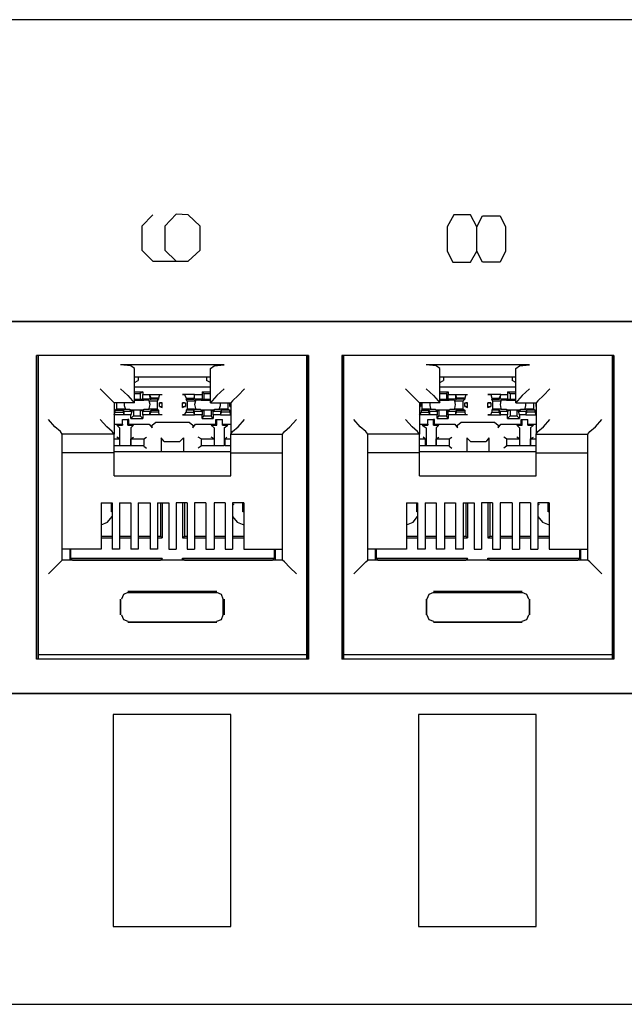
# Model space of a CAD drawing. Extents: x -2.3 to 7.7, y 1.4 to 7.6.
# Drawn here: x 0.6 to 1.9, y 1.4 to 3.5 of the extents above; entities that cross this region are included whole.
import ezdxf

# ---------------------------------------------------------------- set-up
doc = ezdxf.new("R2010")
doc.units = 0
doc.header["$MEASUREMENT"] = 0
doc.layers.add('7', color=7, linetype='CONTINUOUS')

msp = doc.modelspace()

# ---------------------------------------------------------------- linework, layer by layer
at = {"layer": '7'}
for p, q in [((7.747, 3.5049), (-2.253, 3.5049)), ((0.8533, 3.0896), (0.8297, 3.0659)), ((0.9026, 3.0915), (0.8789, 3.0659)), ((0.9281, 3.0896), (0.9026, 3.0915)), ((0.9537, 3.0659), (0.9281, 3.0896)), ((1.4931, 3.0896), (1.4793, 3.064)), ((1.5285, 3.0896), (1.4931, 3.0896)), ((1.5423, 3.064), (1.5285, 3.0896)), ((1.5423, 3.064), (1.5541, 3.0876)), ((1.5541, 3.0876), (1.5915, 3.0876)), ((1.5915, 3.0876), (1.6033, 3.064)), ((0.8297, 3.0659), (0.8297, 3.0148)), ((0.8789, 3.0659), (0.8789, 3.0148)), ((0.9537, 3.0148), (0.9537, 3.0659)), ((1.4793, 3.064), (1.4793, 3.0128)), ((1.5423, 3.0128), (1.5423, 3.064)), ((1.6033, 3.064), (1.6033, 3.0128)), ((0.8297, 3.0148), (0.8533, 2.9911)), ((0.8789, 3.0148), (0.9026, 2.9911)), ((0.9281, 2.9911), (0.9537, 3.0148)), ((1.4793, 3.0128), (1.4911, 2.9892)), ((1.5285, 2.9892), (1.5423, 3.0128)), ((1.5541, 2.9892), (1.5423, 3.0128)), ((1.6033, 3.0128), (1.5915, 2.9892)), ((0.8533, 2.9911), (0.9281, 2.9911)), ((1.4911, 2.9892), (1.5285, 2.9892)), ((1.5915, 2.9892), (1.5541, 2.9892)), ((2.5561, 2.8632), (-1.4183, 2.8632)), ((-1.4163, 2.8632), (2.5561, 2.8632)), ((0.6053, 2.7904), (0.6053, 2.1447)), ((1.1841, 2.7904), (0.6053, 2.7904)), ((0.6053, 2.1447), (0.6053, 2.7904)), ((0.6093, 2.7904), (0.6093, 2.1545)), ((1.1801, 2.7904), (0.6093, 2.7904)), ((1.1801, 2.7904), (1.1801, 2.1545)), ((1.1821, 2.1447), (1.1821, 2.7904)), ((1.1841, 2.7904), (1.1841, 2.1447)), ((1.8337, 2.7904), (1.2549, 2.7904)), ((1.2549, 2.7904), (1.2549, 2.1447)), ((1.2569, 2.1447), (1.2569, 2.7904)), ((1.2589, 2.7904), (1.2589, 2.1545)), ((1.8297, 2.7904), (1.2589, 2.7904)), ((1.8297, 2.7904), (1.8297, 2.1545)), ((1.8337, 2.7904), (1.8337, 2.1447)), ((1.8337, 2.1447), (1.8337, 2.7904)), ((1.0049, 2.7707), (0.7844, 2.7707)), ((0.8061, 2.7687), (0.7844, 2.7707)), ((0.814, 2.7628), (0.8061, 2.7687)), ((0.9754, 2.7628), (0.9833, 2.7687)), ((0.9833, 2.7687), (1.0049, 2.7707)), ((1.6545, 2.7707), (1.4341, 2.7707)), ((1.4557, 2.7687), (1.4341, 2.7707)), ((1.4636, 2.7628), (1.4557, 2.7687)), ((1.625, 2.7628), (1.6329, 2.7687)), ((1.6329, 2.7687), (1.6545, 2.7707)), ((0.814, 2.69), (0.814, 2.7628)), ((0.814, 2.7451), (0.9754, 2.7451)), ((0.8219, 2.7451), (0.8219, 2.7372)), ((0.8219, 2.7451), (0.9675, 2.7451)), ((0.9675, 2.7451), (0.9675, 2.7372)), ((0.9754, 2.69), (0.9754, 2.7628)), ((1.4636, 2.69), (1.4636, 2.7628)), ((1.4636, 2.7451), (1.625, 2.7451)), ((1.4715, 2.7451), (1.4715, 2.7372)), ((1.4715, 2.7451), (1.6171, 2.7451)), ((1.6171, 2.7451), (1.6171, 2.7372)), ((1.625, 2.69), (1.625, 2.7628)), ((0.814, 2.7333), (0.8219, 2.7372)), ((0.9754, 2.7234), (0.814, 2.7234)), ((0.9754, 2.7333), (0.9675, 2.7372)), ((1.4636, 2.7333), (1.4715, 2.7372)), ((1.625, 2.7234), (1.4636, 2.7234)), ((1.625, 2.7333), (1.6171, 2.7372)), ((0.7411, 2.7195), (0.7549, 2.7057)), ((0.7549, 2.7057), (0.7667, 2.6939)), ((0.7844, 2.7195), (0.8002, 2.7057)), ((0.8002, 2.7057), (0.81, 2.6939)), ((0.814, 2.7136), (0.8317, 2.7136)), ((0.814, 2.7096), (0.8258, 2.7096)), ((0.8317, 2.7136), (0.8258, 2.7096)), ((0.8258, 2.7096), (0.8258, 2.6978)), ((0.8317, 2.7136), (0.8317, 2.7077)), ((0.8317, 2.6978), (0.8317, 2.7077)), ((0.8317, 2.7077), (0.8455, 2.7077)), ((0.8455, 2.7077), (0.8494, 2.6998)), ((0.8455, 2.7077), (0.8474, 2.6978)), ((0.8455, 2.7077), (0.873, 2.7077)), ((0.8671, 2.7077), (0.8652, 2.6998)), ((0.8671, 2.7077), (0.873, 2.7077)), ((0.9419, 2.7077), (0.9163, 2.7077)), ((0.9163, 2.7077), (0.9203, 2.7077)), ((0.9203, 2.7077), (0.9242, 2.6998)), ((0.9419, 2.7077), (0.94, 2.6998)), ((0.9419, 2.7077), (0.9577, 2.7077)), ((0.9419, 2.6978), (0.9419, 2.7077)), ((0.9577, 2.7136), (0.9577, 2.7077)), ((0.9577, 2.7136), (0.9754, 2.7136)), ((0.9577, 2.7136), (0.9616, 2.7096)), ((0.9577, 2.7077), (0.9577, 2.6978)), ((0.9616, 2.7096), (0.9616, 2.6978)), ((0.9616, 2.7096), (0.9754, 2.7096)), ((0.9892, 2.7057), (0.9793, 2.6939)), ((1.0049, 2.7195), (0.9892, 2.7057)), ((1.0344, 2.7057), (1.0226, 2.6939)), ((1.0482, 2.7195), (1.0344, 2.7057)), ((1.3907, 2.7195), (1.4045, 2.7057)), ((1.4045, 2.7057), (1.4163, 2.6939)), ((1.4341, 2.7195), (1.4498, 2.7057)), ((1.4498, 2.7057), (1.4596, 2.6939)), ((1.4636, 2.7136), (1.4813, 2.7136)), ((1.4636, 2.7096), (1.4774, 2.7096)), ((1.4813, 2.7136), (1.4774, 2.7096)), ((1.4774, 2.7096), (1.4774, 2.6978)), ((1.4813, 2.7136), (1.4813, 2.7077)), ((1.4813, 2.6978), (1.4813, 2.7077)), ((1.4813, 2.7077), (1.497, 2.7077)), ((1.497, 2.7077), (1.499, 2.6998)), ((1.497, 2.7077), (1.497, 2.6978)), ((1.497, 2.7077), (1.5226, 2.7077)), ((1.5187, 2.7077), (1.5167, 2.6998)), ((1.5187, 2.7077), (1.5226, 2.7077)), ((1.5935, 2.7077), (1.5659, 2.7077)), ((1.5659, 2.7077), (1.5719, 2.7077)), ((1.5719, 2.7077), (1.5738, 2.6998)), ((1.5935, 2.7077), (1.5896, 2.6998)), ((1.5915, 2.6978), (1.5935, 2.7077)), ((1.5935, 2.7077), (1.6073, 2.7077)), ((1.6073, 2.7136), (1.6073, 2.7077)), ((1.6073, 2.7136), (1.625, 2.7136)), ((1.6073, 2.7136), (1.6132, 2.7096)), ((1.6073, 2.7077), (1.6073, 2.6978)), ((1.6132, 2.7096), (1.6132, 2.6978)), ((1.6132, 2.7096), (1.625, 2.7096)), ((1.6388, 2.7057), (1.6289, 2.6939)), ((1.6545, 2.7195), (1.6388, 2.7057)), ((1.6841, 2.7057), (1.6722, 2.6939)), ((1.6978, 2.7195), (1.6841, 2.7057)), ((0.7667, 2.6939), (0.7707, 2.69)), ((0.814, 2.69), (0.7707, 2.69)), ((0.7707, 2.69), (0.7707, 2.623)), ((0.7707, 2.69), (0.7707, 2.6821)), ((0.7766, 2.6762), (0.7766, 2.69)), ((0.7923, 2.69), (0.7923, 2.6841)), ((0.7923, 2.6841), (0.7943, 2.6781)), ((0.81, 2.6939), (0.814, 2.69)), ((0.814, 2.6978), (0.8258, 2.6978)), ((0.814, 2.6959), (0.8278, 2.6959)), ((0.8258, 2.6978), (0.8317, 2.6978)), ((0.8278, 2.6959), (0.8337, 2.6959)), ((0.8474, 2.6978), (0.8317, 2.6978)), ((0.8435, 2.6959), (0.8337, 2.6959)), ((0.8455, 2.6939), (0.8435, 2.6959)), ((0.8474, 2.686), (0.8455, 2.6939)), ((0.8455, 2.6939), (0.8632, 2.6939)), ((0.8455, 2.6781), (0.8474, 2.686)), ((0.8474, 2.6978), (0.8494, 2.6978)), ((0.8652, 2.6998), (0.8494, 2.6998)), ((0.8494, 2.6998), (0.8494, 2.6978)), ((0.8652, 2.6978), (0.8494, 2.6978)), ((0.8632, 2.6939), (0.8652, 2.6978)), ((0.8632, 2.6762), (0.8632, 2.6939)), ((0.8652, 2.6998), (0.8652, 2.6978)), ((0.8671, 2.6821), (0.8671, 2.69)), ((0.873, 2.69), (0.8671, 2.69)), ((0.8671, 2.69), (0.873, 2.69)), ((0.8671, 2.6821), (0.873, 2.6801)), ((0.8671, 2.6821), (0.873, 2.6821)), ((0.873, 2.6801), (0.873, 2.69)), ((0.873, 2.6821), (0.873, 2.69)), ((0.873, 2.6801), (0.873, 2.6821)), ((0.9163, 2.6801), (0.9163, 2.69)), ((0.9203, 2.69), (0.9163, 2.69)), ((0.9163, 2.6821), (0.9163, 2.69)), ((0.9163, 2.69), (0.9222, 2.69)), ((0.9163, 2.6801), (0.9203, 2.6821)), ((0.9163, 2.6821), (0.9222, 2.6821)), ((0.9163, 2.6801), (0.9163, 2.6821)), ((0.9203, 2.69), (0.9222, 2.69)), ((0.9222, 2.6821), (0.9203, 2.6821)), ((0.9222, 2.69), (0.9222, 2.6821)), ((0.9242, 2.6998), (0.94, 2.6998)), ((0.9242, 2.6998), (0.9242, 2.6978)), ((0.9242, 2.6978), (0.94, 2.6978)), ((0.9262, 2.6939), (0.9242, 2.6978)), ((0.9262, 2.6939), (0.9419, 2.6939)), ((0.9262, 2.6939), (0.9262, 2.6762)), ((0.94, 2.6998), (0.94, 2.6978)), ((0.9419, 2.6978), (0.94, 2.6978)), ((0.9577, 2.6978), (0.9419, 2.6978)), ((0.9439, 2.6959), (0.9419, 2.6939)), ((0.9439, 2.6939), (0.9419, 2.686)), ((0.9419, 2.686), (0.9439, 2.6781)), ((0.9459, 2.6959), (0.9439, 2.6959)), ((0.9537, 2.6959), (0.9459, 2.6959)), ((0.9557, 2.6959), (0.9537, 2.6959)), ((0.9557, 2.6959), (0.9616, 2.6959)), ((0.9577, 2.6978), (0.9616, 2.6978)), ((0.9616, 2.6978), (0.9754, 2.6978)), ((0.9616, 2.6959), (0.9754, 2.6959)), ((0.9793, 2.6939), (0.9754, 2.69)), ((0.9754, 2.69), (1.0187, 2.69)), ((0.9951, 2.6781), (0.997, 2.6841)), ((0.997, 2.6841), (0.997, 2.69)), ((1.0128, 2.69), (1.0128, 2.6762)), ((1.0167, 2.69), (1.0187, 2.69)), ((1.0167, 2.6821), (1.0167, 2.69)), ((1.0167, 2.69), (1.0187, 2.69)), ((1.0167, 2.6821), (1.0187, 2.6821)), ((1.0187, 2.6821), (1.0167, 2.6821)), ((1.0226, 2.6939), (1.0187, 2.69)), ((1.0187, 2.69), (1.0187, 2.623)), ((1.4163, 2.6939), (1.4203, 2.69)), ((1.4636, 2.69), (1.4203, 2.69)), ((1.4203, 2.69), (1.4203, 2.623)), ((1.4203, 2.69), (1.4222, 2.69)), ((1.4203, 2.69), (1.4222, 2.69)), ((1.4203, 2.6821), (1.4222, 2.6821)), ((1.4222, 2.6821), (1.4203, 2.6821)), ((1.4222, 2.69), (1.4222, 2.6821)), ((1.4262, 2.6762), (1.4262, 2.69)), ((1.4419, 2.69), (1.4419, 2.6841)), ((1.4419, 2.6841), (1.4439, 2.6781)), ((1.4596, 2.6939), (1.4636, 2.69)), ((1.4636, 2.6978), (1.4774, 2.6978)), ((1.4636, 2.6959), (1.4774, 2.6959)), ((1.4774, 2.6978), (1.4813, 2.6978)), ((1.4774, 2.6959), (1.4833, 2.6959)), ((1.497, 2.6978), (1.4813, 2.6978)), ((1.4852, 2.6959), (1.4833, 2.6959)), ((1.4931, 2.6959), (1.4852, 2.6959)), ((1.497, 2.6939), (1.4931, 2.6959)), ((1.497, 2.686), (1.4951, 2.6939)), ((1.4951, 2.6781), (1.497, 2.686)), ((1.497, 2.6978), (1.499, 2.6978)), ((1.497, 2.6939), (1.5128, 2.6939)), ((1.5167, 2.6998), (1.499, 2.6998)), ((1.499, 2.6998), (1.499, 2.6978)), ((1.5167, 2.6978), (1.499, 2.6978)), ((1.5128, 2.6939), (1.5167, 2.6978)), ((1.5128, 2.6762), (1.5128, 2.6939)), ((1.5167, 2.6998), (1.5167, 2.6978)), ((1.5167, 2.69), (1.5226, 2.69)), ((1.5167, 2.6821), (1.5167, 2.69)), ((1.5167, 2.69), (1.5187, 2.69)), ((1.5167, 2.6821), (1.5226, 2.6821)), ((1.5187, 2.6821), (1.5167, 2.6821)), ((1.5226, 2.69), (1.5187, 2.69)), ((1.5187, 2.6821), (1.5226, 2.6801)), ((1.5226, 2.6801), (1.5226, 2.69)), ((1.5226, 2.6821), (1.5226, 2.69)), ((1.5226, 2.6801), (1.5226, 2.6821)), ((1.5659, 2.6801), (1.5659, 2.69)), ((1.5719, 2.69), (1.5659, 2.69)), ((1.5659, 2.6821), (1.5659, 2.69)), ((1.5659, 2.69), (1.5719, 2.69)), ((1.5659, 2.6801), (1.5719, 2.6821)), ((1.5659, 2.6821), (1.5719, 2.6821)), ((1.5659, 2.6801), (1.5659, 2.6821)), ((1.5719, 2.69), (1.5719, 2.6821)), ((1.5738, 2.6998), (1.5896, 2.6998)), ((1.5738, 2.6998), (1.5738, 2.6978)), ((1.5738, 2.6978), (1.5896, 2.6978)), ((1.5758, 2.6939), (1.5738, 2.6978)), ((1.5758, 2.6939), (1.5935, 2.6939)), ((1.5758, 2.6939), (1.5758, 2.6762)), ((1.5896, 2.6998), (1.5896, 2.6978)), ((1.5915, 2.6978), (1.5896, 2.6978)), ((1.6073, 2.6978), (1.5915, 2.6978)), ((1.5935, 2.6939), (1.5915, 2.686)), ((1.5915, 2.686), (1.5935, 2.6781)), ((1.5955, 2.6959), (1.5935, 2.6939)), ((1.6053, 2.6959), (1.5955, 2.6959)), ((1.6053, 2.6959), (1.6112, 2.6959)), ((1.6073, 2.6978), (1.6132, 2.6978)), ((1.6112, 2.6959), (1.625, 2.6959)), ((1.6132, 2.6978), (1.625, 2.6978)), ((1.6289, 2.6939), (1.625, 2.69)), ((1.625, 2.69), (1.6683, 2.69)), ((1.6447, 2.6781), (1.6467, 2.6841)), ((1.6467, 2.6841), (1.6467, 2.69)), ((1.6624, 2.69), (1.6624, 2.6762)), ((1.6722, 2.6939), (1.6683, 2.69)), ((1.6683, 2.6821), (1.6683, 2.69)), ((1.6683, 2.69), (1.6683, 2.623)), ((0.7707, 2.6644), (0.7726, 2.6703)), ((0.7923, 2.6644), (0.7707, 2.6644)), ((0.7766, 2.6762), (0.7726, 2.6742)), ((0.7726, 2.6703), (0.7726, 2.6742)), ((0.7726, 2.6742), (0.7904, 2.6742)), ((0.7726, 2.6703), (0.7904, 2.6703)), ((0.7923, 2.6762), (0.7766, 2.6762)), ((0.7923, 2.6722), (0.7904, 2.6742)), ((0.7904, 2.6703), (0.7904, 2.6742)), ((0.7923, 2.6644), (0.7904, 2.6703)), ((0.7923, 2.6762), (0.7943, 2.6762)), ((0.7923, 2.6722), (0.8081, 2.6722)), ((0.7923, 2.6644), (0.7923, 2.6722)), ((0.8061, 2.6644), (0.7923, 2.6644)), ((0.7943, 2.6762), (0.7963, 2.6762)), ((0.7963, 2.6762), (0.8041, 2.6762)), ((0.8041, 2.6762), (0.8041, 2.6742)), ((0.812, 2.6742), (0.8041, 2.6742)), ((0.8081, 2.6722), (0.8061, 2.6644)), ((0.8061, 2.6565), (0.8061, 2.6644)), ((0.8061, 2.6565), (0.812, 2.6624)), ((0.812, 2.6742), (0.8081, 2.6722)), ((0.8258, 2.6742), (0.812, 2.6742)), ((0.812, 2.6742), (0.812, 2.6624)), ((0.8258, 2.6742), (0.812, 2.6742)), ((0.812, 2.6624), (0.8258, 2.6624)), ((0.8317, 2.6722), (0.8258, 2.6742)), ((0.8258, 2.6742), (0.8258, 2.6624)), ((0.8337, 2.6742), (0.8258, 2.6742)), ((0.8317, 2.6565), (0.8258, 2.6624)), ((0.8317, 2.6644), (0.8317, 2.6722)), ((0.8317, 2.6722), (0.8474, 2.6722)), ((0.8455, 2.6644), (0.8317, 2.6644)), ((0.8317, 2.6644), (0.8317, 2.6565)), ((0.8337, 2.6742), (0.8337, 2.6762)), ((0.8337, 2.6762), (0.8435, 2.6762)), ((0.8435, 2.6762), (0.8455, 2.6762)), ((0.8632, 2.6762), (0.8455, 2.6762)), ((0.8474, 2.6722), (0.8455, 2.6644)), ((0.8455, 2.6644), (0.8494, 2.6703)), ((0.873, 2.6644), (0.8455, 2.6644)), ((0.8474, 2.6722), (0.8494, 2.6742)), ((0.8494, 2.6703), (0.8494, 2.6742)), ((0.8494, 2.6742), (0.8652, 2.6742)), ((0.8652, 2.6703), (0.8494, 2.6703)), ((0.8632, 2.6762), (0.8652, 2.6742)), ((0.8652, 2.6742), (0.8652, 2.6703)), ((0.8671, 2.6644), (0.8652, 2.6703)), ((0.873, 2.6644), (0.8671, 2.6644)), ((0.9203, 2.6644), (0.9163, 2.6644)), ((0.9163, 2.6644), (0.9419, 2.6644)), ((0.9203, 2.6644), (0.9242, 2.6703)), ((0.9262, 2.6762), (0.9242, 2.6742)), ((0.94, 2.6742), (0.9242, 2.6742)), ((0.9242, 2.6742), (0.9242, 2.6703)), ((0.9242, 2.6703), (0.94, 2.6703)), ((0.9419, 2.6762), (0.9262, 2.6762)), ((0.9419, 2.6722), (0.94, 2.6742)), ((0.94, 2.6703), (0.94, 2.6742)), ((0.9419, 2.6644), (0.94, 2.6703)), ((0.9419, 2.6762), (0.9459, 2.6762)), ((0.9419, 2.6722), (0.9577, 2.6722)), ((0.9419, 2.6644), (0.9419, 2.6722)), ((0.9577, 2.6644), (0.9419, 2.6644)), ((0.9459, 2.6762), (0.9537, 2.6762)), ((0.9537, 2.6762), (0.9557, 2.6742)), ((0.9616, 2.6742), (0.9557, 2.6742)), ((0.9616, 2.6742), (0.9577, 2.6722)), ((0.9577, 2.6722), (0.9577, 2.6644)), ((0.9577, 2.6565), (0.9577, 2.6644)), ((0.9577, 2.6565), (0.9616, 2.6624)), ((0.9774, 2.6742), (0.9616, 2.6742)), ((0.9616, 2.6742), (0.9616, 2.6624)), ((0.9774, 2.6742), (0.9616, 2.6742)), ((0.9616, 2.6624), (0.9774, 2.6624)), ((0.9813, 2.6722), (0.9774, 2.6742)), ((0.9774, 2.6742), (0.9774, 2.6624)), ((0.9833, 2.6742), (0.9774, 2.6742)), ((0.9813, 2.6565), (0.9774, 2.6624)), ((0.9813, 2.6644), (0.9813, 2.6722)), ((0.9813, 2.6722), (0.997, 2.6722)), ((0.997, 2.6644), (0.9813, 2.6644)), ((0.9813, 2.6644), (0.9813, 2.6565)), ((0.9833, 2.6742), (0.9852, 2.6762)), ((0.9852, 2.6762), (0.9931, 2.6762)), ((0.9931, 2.6762), (0.997, 2.6762)), ((1.0128, 2.6762), (0.997, 2.6762)), ((0.997, 2.6722), (0.999, 2.6742)), ((0.997, 2.6722), (0.997, 2.6644)), ((0.997, 2.6644), (0.999, 2.6703)), ((0.997, 2.6644), (1.0187, 2.6644)), ((1.0167, 2.6742), (0.999, 2.6742)), ((0.999, 2.6703), (0.999, 2.6742)), ((1.0167, 2.6703), (0.999, 2.6703)), ((1.0128, 2.6762), (1.0167, 2.6742)), ((1.0167, 2.6703), (1.0167, 2.6742)), ((1.0187, 2.6644), (1.0167, 2.6703)), ((1.4203, 2.6644), (1.4242, 2.6703)), ((1.4419, 2.6644), (1.4203, 2.6644)), ((1.4262, 2.6762), (1.4242, 2.6742)), ((1.4242, 2.6742), (1.44, 2.6742)), ((1.4242, 2.6703), (1.4242, 2.6742)), ((1.4242, 2.6703), (1.44, 2.6703)), ((1.4419, 2.6762), (1.4262, 2.6762)), ((1.4419, 2.6722), (1.44, 2.6742)), ((1.44, 2.6703), (1.44, 2.6742)), ((1.4419, 2.6644), (1.44, 2.6703)), ((1.4419, 2.6762), (1.4439, 2.6762)), ((1.4419, 2.6722), (1.4577, 2.6722)), ((1.4419, 2.6644), (1.4419, 2.6722)), ((1.4577, 2.6644), (1.4419, 2.6644)), ((1.4439, 2.6762), (1.4459, 2.6762)), ((1.4459, 2.6762), (1.4537, 2.6762)), ((1.4537, 2.6762), (1.4557, 2.6742)), ((1.4616, 2.6742), (1.4557, 2.6742)), ((1.4616, 2.6742), (1.4577, 2.6722)), ((1.4577, 2.6722), (1.4577, 2.6644)), ((1.4577, 2.6565), (1.4577, 2.6644)), ((1.4577, 2.6565), (1.4616, 2.6624)), ((1.4774, 2.6742), (1.4616, 2.6742)), ((1.4616, 2.6742), (1.4616, 2.6624)), ((1.4774, 2.6742), (1.4616, 2.6742)), ((1.4616, 2.6624), (1.4774, 2.6624)), ((1.4813, 2.6722), (1.4774, 2.6742)), ((1.4774, 2.6742), (1.4774, 2.6624)), ((1.4833, 2.6742), (1.4774, 2.6742)), ((1.4813, 2.6565), (1.4774, 2.6624)), ((1.4813, 2.6644), (1.4813, 2.6722)), ((1.4813, 2.6722), (1.497, 2.6722)), ((1.497, 2.6644), (1.4813, 2.6644)), ((1.4813, 2.6644), (1.4813, 2.6565)), ((1.4833, 2.6742), (1.4852, 2.6762)), ((1.4852, 2.6762), (1.4931, 2.6762)), ((1.4931, 2.6762), (1.4951, 2.6762)), ((1.4951, 2.6762), (1.497, 2.6762)), ((1.5128, 2.6762), (1.497, 2.6762)), ((1.497, 2.6722), (1.499, 2.6742)), ((1.497, 2.6722), (1.497, 2.6644)), ((1.497, 2.6644), (1.499, 2.6703)), ((1.5226, 2.6644), (1.497, 2.6644)), ((1.499, 2.6703), (1.499, 2.6742)), ((1.499, 2.6742), (1.5167, 2.6742)), ((1.5167, 2.6703), (1.499, 2.6703)), ((1.5128, 2.6762), (1.5167, 2.6742)), ((1.5167, 2.6742), (1.5167, 2.6703)), ((1.5187, 2.6644), (1.5167, 2.6703)), ((1.5226, 2.6644), (1.5187, 2.6644)), ((1.5719, 2.6644), (1.5659, 2.6644)), ((1.5659, 2.6644), (1.5935, 2.6644)), ((1.5719, 2.6644), (1.5738, 2.6703)), ((1.5758, 2.6762), (1.5738, 2.6742)), ((1.5896, 2.6742), (1.5738, 2.6742)), ((1.5738, 2.6742), (1.5738, 2.6703)), ((1.5738, 2.6703), (1.5896, 2.6703)), ((1.5935, 2.6762), (1.5758, 2.6762)), ((1.5915, 2.6722), (1.5896, 2.6742)), ((1.5896, 2.6703), (1.5896, 2.6742)), ((1.5935, 2.6644), (1.5896, 2.6703)), ((1.5915, 2.6722), (1.6073, 2.6722)), ((1.5935, 2.6644), (1.5915, 2.6722)), ((1.5935, 2.6762), (1.5955, 2.6762)), ((1.6073, 2.6644), (1.5935, 2.6644)), ((1.5955, 2.6762), (1.6053, 2.6762)), ((1.6053, 2.6762), (1.6053, 2.6742)), ((1.6132, 2.6742), (1.6053, 2.6742)), ((1.6132, 2.6742), (1.6073, 2.6722)), ((1.6073, 2.6722), (1.6073, 2.6644)), ((1.6073, 2.6565), (1.6073, 2.6644)), ((1.6073, 2.6565), (1.6132, 2.6624)), ((1.627, 2.6742), (1.6132, 2.6742)), ((1.6132, 2.6742), (1.6132, 2.6624)), ((1.627, 2.6742), (1.6132, 2.6742)), ((1.6132, 2.6624), (1.627, 2.6624)), ((1.6309, 2.6722), (1.627, 2.6742)), ((1.627, 2.6742), (1.627, 2.6624)), ((1.6348, 2.6742), (1.627, 2.6742)), ((1.6329, 2.6565), (1.627, 2.6624)), ((1.6329, 2.6644), (1.6309, 2.6722)), ((1.6309, 2.6722), (1.6467, 2.6722)), ((1.6467, 2.6644), (1.6329, 2.6644)), ((1.6329, 2.6644), (1.6329, 2.6565)), ((1.6348, 2.6742), (1.6348, 2.6762)), ((1.6348, 2.6762), (1.6427, 2.6762)), ((1.6427, 2.6762), (1.6467, 2.6762)), ((1.6624, 2.6762), (1.6467, 2.6762)), ((1.6467, 2.6722), (1.6486, 2.6742)), ((1.6467, 2.6722), (1.6467, 2.6644)), ((1.6467, 2.6644), (1.6486, 2.6703)), ((1.6467, 2.6644), (1.6683, 2.6644)), ((1.6663, 2.6742), (1.6486, 2.6742)), ((1.6486, 2.6703), (1.6486, 2.6742)), ((1.6663, 2.6703), (1.6486, 2.6703)), ((1.6624, 2.6762), (1.6663, 2.6742)), ((1.6663, 2.6703), (1.6663, 2.6742)), ((1.6683, 2.6644), (1.6663, 2.6703)), ((0.6447, 2.6388), (0.6309, 2.6545)), ((0.7549, 2.6388), (0.7411, 2.6545)), ((0.7707, 2.6447), (0.7884, 2.6447)), ((0.7766, 2.6427), (0.7884, 2.6427)), ((0.7766, 2.6427), (0.7825, 2.6368)), ((0.7884, 2.6427), (0.7884, 2.6545)), ((0.7884, 2.6545), (0.8002, 2.6545)), ((0.7884, 2.6447), (0.7884, 2.6545)), ((0.7884, 2.6545), (0.8022, 2.6545)), ((0.7884, 2.6447), (0.7884, 2.6427)), ((0.8002, 2.6427), (0.8002, 2.6545)), ((0.8022, 2.6545), (0.8002, 2.6545)), ((0.8022, 2.6447), (0.8002, 2.6427)), ((0.8002, 2.6427), (0.812, 2.6427)), ((0.8022, 2.6447), (0.8022, 2.6545)), ((0.8022, 2.6447), (0.8455, 2.6447)), ((0.8061, 2.6565), (0.8317, 2.6565)), ((0.8061, 2.6368), (0.812, 2.6427)), ((0.8455, 2.6447), (0.8514, 2.6368)), ((0.8514, 2.6427), (0.8593, 2.6486)), ((0.8514, 2.6368), (0.8514, 2.6427)), ((0.8593, 2.6486), (0.9301, 2.6486)), ((0.9301, 2.6486), (0.938, 2.6427)), ((0.938, 2.6368), (0.9439, 2.6447)), ((0.938, 2.6427), (0.938, 2.6368)), ((0.9439, 2.6447), (0.9872, 2.6447)), ((0.9577, 2.6565), (0.9813, 2.6565)), ((0.9774, 2.6427), (0.9892, 2.6427)), ((0.9774, 2.6427), (0.9833, 2.6368)), ((0.9872, 2.6545), (1.001, 2.6545)), ((0.9872, 2.6545), (0.9892, 2.6545)), ((0.9872, 2.6447), (0.9872, 2.6545)), ((0.9872, 2.6447), (0.9892, 2.6427)), ((0.9892, 2.6427), (0.9892, 2.6545)), ((0.9892, 2.6545), (1.001, 2.6545)), ((1.001, 2.6427), (1.001, 2.6545)), ((1.001, 2.6447), (1.001, 2.6545)), ((1.001, 2.6447), (1.001, 2.6427)), ((1.001, 2.6447), (1.0187, 2.6447)), ((1.001, 2.6427), (1.0128, 2.6427)), ((1.0049, 2.6368), (1.0128, 2.6427)), ((1.0344, 2.6388), (1.0482, 2.6545)), ((1.1447, 2.6388), (1.1585, 2.6545)), ((1.2943, 2.6388), (1.2805, 2.6545)), ((1.4045, 2.6388), (1.3907, 2.6545)), ((1.4203, 2.6447), (1.438, 2.6447)), ((1.4262, 2.6427), (1.438, 2.6427)), ((1.4262, 2.6427), (1.4341, 2.6368)), ((1.438, 2.6427), (1.438, 2.6545)), ((1.438, 2.6545), (1.4498, 2.6545)), ((1.438, 2.6447), (1.438, 2.6545)), ((1.438, 2.6545), (1.4518, 2.6545)), ((1.438, 2.6447), (1.438, 2.6427)), ((1.4498, 2.6427), (1.4498, 2.6545)), ((1.4518, 2.6545), (1.4498, 2.6545)), ((1.4518, 2.6447), (1.4498, 2.6427)), ((1.4498, 2.6427), (1.4616, 2.6427)), ((1.4518, 2.6447), (1.4518, 2.6545)), ((1.4518, 2.6447), (1.4951, 2.6447)), ((1.4557, 2.6368), (1.4616, 2.6427)), ((1.4577, 2.6565), (1.4813, 2.6565)), ((1.4951, 2.6447), (1.501, 2.6368)), ((1.501, 2.6427), (1.5089, 2.6486)), ((1.501, 2.6368), (1.501, 2.6427)), ((1.5089, 2.6486), (1.5797, 2.6486)), ((1.5797, 2.6486), (1.5876, 2.6427)), ((1.5876, 2.6368), (1.5935, 2.6447)), ((1.5876, 2.6427), (1.5876, 2.6368)), ((1.5935, 2.6447), (1.6368, 2.6447)), ((1.6073, 2.6565), (1.6329, 2.6565)), ((1.627, 2.6427), (1.6388, 2.6427)), ((1.627, 2.6427), (1.6329, 2.6368)), ((1.6368, 2.6545), (1.6506, 2.6545)), ((1.6368, 2.6545), (1.6388, 2.6545)), ((1.6368, 2.6447), (1.6368, 2.6545)), ((1.6368, 2.6447), (1.6388, 2.6427)), ((1.6388, 2.6427), (1.6388, 2.6545)), ((1.6388, 2.6545), (1.6506, 2.6545)), ((1.6506, 2.6427), (1.6506, 2.6545)), ((1.6506, 2.6447), (1.6506, 2.6545)), ((1.6506, 2.6447), (1.6506, 2.6427)), ((1.6506, 2.6447), (1.6683, 2.6447)), ((1.6506, 2.6427), (1.6624, 2.6427)), ((1.6565, 2.6368), (1.6624, 2.6427)), ((1.6841, 2.6388), (1.6978, 2.6545)), ((1.7943, 2.6388), (1.8081, 2.6545)), ((0.6565, 2.6289), (0.6447, 2.6388)), ((0.6604, 2.623), (0.6565, 2.6289)), ((0.7707, 2.623), (0.6604, 2.623)), ((0.6604, 2.3553), (0.6604, 2.623)), ((0.7667, 2.6289), (0.7549, 2.6388)), ((0.7707, 2.623), (0.7667, 2.6289)), ((0.7707, 2.5837), (0.7707, 2.623)), ((0.7825, 2.6368), (0.7825, 2.5994)), ((0.8061, 2.6368), (0.8061, 2.5994)), ((0.9833, 2.6368), (0.9833, 2.5994)), ((1.0049, 2.6368), (1.0049, 2.5994)), ((1.0187, 2.623), (1.0226, 2.6289)), ((1.0187, 2.623), (1.1289, 2.623)), ((1.0187, 2.5837), (1.0187, 2.623)), ((1.0226, 2.6289), (1.0344, 2.6388)), ((1.1289, 2.623), (1.1329, 2.6289)), ((1.1289, 2.3553), (1.1289, 2.623)), ((1.1329, 2.6289), (1.1447, 2.6388)), ((1.3061, 2.6289), (1.2943, 2.6388)), ((1.31, 2.623), (1.3061, 2.6289)), ((1.4203, 2.623), (1.31, 2.623)), ((1.31, 2.3553), (1.31, 2.623)), ((1.4163, 2.6289), (1.4045, 2.6388)), ((1.4203, 2.623), (1.4163, 2.6289)), ((1.4203, 2.5837), (1.4203, 2.623)), ((1.4341, 2.6368), (1.4341, 2.5994)), ((1.4557, 2.6368), (1.4557, 2.5994)), ((1.6329, 2.6368), (1.6329, 2.5994)), ((1.6565, 2.6368), (1.6565, 2.5994)), ((1.6683, 2.623), (1.6722, 2.6289)), ((1.6683, 2.623), (1.7785, 2.623)), ((1.6683, 2.5837), (1.6683, 2.623)), ((1.6722, 2.6289), (1.6841, 2.6388)), ((1.7785, 2.623), (1.7825, 2.6289)), ((1.7785, 2.3553), (1.7785, 2.623)), ((1.7825, 2.6289), (1.7943, 2.6388)), ((0.7707, 2.6132), (0.7825, 2.6132)), ((0.7707, 2.5994), (0.7825, 2.5994)), ((0.7825, 2.6132), (0.7766, 2.6171)), ((0.7825, 2.6132), (0.7825, 2.5994)), ((0.7825, 2.5994), (0.8061, 2.5994)), ((0.8061, 2.6132), (0.812, 2.6171)), ((0.8061, 2.6132), (0.8337, 2.6132)), ((0.8061, 2.5994), (0.8061, 2.6132)), ((0.8061, 2.5994), (0.8337, 2.5994)), ((0.8337, 2.6132), (0.8396, 2.6171)), ((0.8337, 2.6132), (0.8337, 2.5994)), ((0.8337, 2.5974), (0.8337, 2.5994)), ((0.8337, 2.5974), (0.8396, 2.5935)), ((0.877, 2.6073), (0.8711, 2.6152)), ((0.8711, 2.6152), (0.8711, 2.5856)), ((0.877, 2.6073), (0.9104, 2.6073)), ((0.9183, 2.6152), (0.9104, 2.6073)), ((0.9183, 2.6152), (0.9183, 2.5856)), ((0.9557, 2.6132), (0.9498, 2.6171)), ((0.9557, 2.5974), (0.9498, 2.5935)), ((0.9557, 2.6132), (0.9833, 2.6132)), ((0.9557, 2.6132), (0.9557, 2.5994)), ((0.9557, 2.5974), (0.9557, 2.5994)), ((0.9557, 2.5994), (0.9833, 2.5994)), ((0.9833, 2.6132), (0.9774, 2.6171)), ((0.9833, 2.6132), (0.9833, 2.5994)), ((0.9833, 2.5994), (1.0049, 2.5994)), ((1.0069, 2.5994), (1.0049, 2.5994)), ((1.0069, 2.6132), (1.0108, 2.6171)), ((1.0069, 2.6132), (1.0187, 2.6132)), ((1.0069, 2.5994), (1.0069, 2.6132)), ((1.0069, 2.5994), (1.0187, 2.5994)), ((1.4203, 2.6132), (1.4321, 2.6132)), ((1.4203, 2.5994), (1.4321, 2.5994)), ((1.4321, 2.6132), (1.4281, 2.6171)), ((1.4321, 2.6132), (1.4321, 2.5994)), ((1.4321, 2.5994), (1.4341, 2.5994)), ((1.4341, 2.5994), (1.4557, 2.5994)), ((1.4557, 2.6132), (1.4616, 2.6171)), ((1.4557, 2.6132), (1.4833, 2.6132)), ((1.4557, 2.5994), (1.4557, 2.6132)), ((1.4557, 2.5994), (1.4833, 2.5994)), ((1.4833, 2.6132), (1.4892, 2.6171)), ((1.4833, 2.6132), (1.4833, 2.5994)), ((1.4833, 2.5974), (1.4833, 2.5994)), ((1.4833, 2.5974), (1.4892, 2.5935)), ((1.5285, 2.6073), (1.5207, 2.6152)), ((1.5207, 2.6152), (1.5207, 2.5856)), ((1.5285, 2.6073), (1.562, 2.6073)), ((1.5679, 2.6152), (1.562, 2.6073)), ((1.5679, 2.6152), (1.5679, 2.5856)), ((1.6053, 2.6132), (1.5994, 2.6171)), ((1.6053, 2.5974), (1.5994, 2.5935)), ((1.6053, 2.6132), (1.6329, 2.6132)), ((1.6053, 2.6132), (1.6053, 2.5994)), ((1.6053, 2.5974), (1.6053, 2.5994)), ((1.6053, 2.5994), (1.6329, 2.5994)), ((1.6329, 2.6132), (1.627, 2.6171)), ((1.6329, 2.6132), (1.6329, 2.5994)), ((1.6329, 2.5994), (1.6565, 2.5994)), ((1.6565, 2.6132), (1.6624, 2.6171)), ((1.6565, 2.6132), (1.6683, 2.6132)), ((1.6565, 2.5994), (1.6565, 2.6132)), ((1.6565, 2.5994), (1.6683, 2.5994)), ((0.7707, 2.5837), (0.6604, 2.5837)), ((1.0187, 2.5856), (0.7707, 2.5856)), ((0.7707, 2.5344), (0.7707, 2.5837)), ((1.0187, 2.5837), (1.1289, 2.5837)), ((1.0187, 2.5344), (1.0187, 2.5837)), ((1.4203, 2.5837), (1.31, 2.5837)), ((1.6683, 2.5856), (1.4203, 2.5856)), ((1.4203, 2.5344), (1.4203, 2.5837)), ((1.6683, 2.5837), (1.7785, 2.5837)), ((1.6683, 2.5344), (1.6683, 2.5837)), ((0.7707, 2.5344), (1.0187, 2.5344)), ((1.4203, 2.5344), (1.6683, 2.5344)), ((0.7431, 2.4774), (0.7431, 2.3789)), ((0.7431, 2.4774), (0.7667, 2.4774)), ((0.7648, 2.4577), (0.7648, 2.4774)), ((0.7648, 2.4734), (0.7648, 2.4754)), ((0.7667, 2.4715), (0.7648, 2.4734)), ((0.7667, 2.4774), (0.7667, 2.3789)), ((0.7825, 2.4774), (0.7825, 2.3789)), ((0.7825, 2.4774), (0.8061, 2.4774)), ((0.8061, 2.4774), (0.8061, 2.3789)), ((0.8219, 2.4774), (0.8219, 2.3789)), ((0.8219, 2.4774), (0.8474, 2.4774)), ((0.8474, 2.4774), (0.8474, 2.3789)), ((0.8632, 2.4774), (0.8632, 2.3789)), ((0.8632, 2.4774), (0.8868, 2.4774)), ((0.8691, 2.4774), (0.8691, 2.4065)), ((0.873, 2.4774), (0.873, 2.4026)), ((0.8868, 2.4774), (0.8868, 2.3789)), ((0.9026, 2.4774), (0.9026, 2.3789)), ((0.9262, 2.4774), (0.9026, 2.4774)), ((0.9163, 2.4774), (0.9163, 2.4026)), ((0.9203, 2.4774), (0.9203, 2.4065)), ((0.9262, 2.4774), (0.9262, 2.3789)), ((0.9419, 2.4774), (0.9419, 2.3789)), ((0.9656, 2.4774), (0.9419, 2.4774)), ((0.9656, 2.4774), (0.9656, 2.3789)), ((0.9833, 2.4774), (0.9833, 2.3789)), ((1.0069, 2.4774), (0.9833, 2.4774)), ((1.0069, 2.4774), (1.0069, 2.3789)), ((1.0226, 2.4774), (1.0226, 2.3789)), ((1.0463, 2.4774), (1.0226, 2.4774)), ((1.0246, 2.4734), (1.0226, 2.4715)), ((1.0246, 2.4754), (1.0246, 2.4734)), ((1.0443, 2.4577), (1.0443, 2.4774)), ((1.0463, 2.4774), (1.0463, 2.3789)), ((1.3927, 2.4774), (1.3927, 2.3789)), ((1.3927, 2.4774), (1.4163, 2.4774)), ((1.4144, 2.4577), (1.4144, 2.4774)), ((1.4144, 2.4734), (1.4144, 2.4754)), ((1.4163, 2.4715), (1.4144, 2.4734)), ((1.4163, 2.4774), (1.4163, 2.3789)), ((1.4321, 2.4774), (1.4321, 2.3789)), ((1.4321, 2.4774), (1.4557, 2.4774)), ((1.4557, 2.4774), (1.4557, 2.3789)), ((1.4734, 2.4774), (1.4734, 2.3789)), ((1.4734, 2.4774), (1.497, 2.4774)), ((1.497, 2.4774), (1.497, 2.3789)), ((1.5128, 2.4774), (1.5128, 2.3789)), ((1.5128, 2.4774), (1.5364, 2.4774)), ((1.5187, 2.4774), (1.5187, 2.4065)), ((1.5226, 2.4774), (1.5226, 2.4026)), ((1.5364, 2.4774), (1.5364, 2.3789)), ((1.5522, 2.4774), (1.5522, 2.3789)), ((1.5758, 2.4774), (1.5522, 2.4774)), ((1.5659, 2.4774), (1.5659, 2.4026)), ((1.5699, 2.4774), (1.5699, 2.4065)), ((1.5758, 2.4774), (1.5758, 2.3789)), ((1.5915, 2.4774), (1.5915, 2.3789)), ((1.6171, 2.4774), (1.5915, 2.4774)), ((1.6171, 2.4774), (1.6171, 2.3789)), ((1.6329, 2.4774), (1.6329, 2.3789)), ((1.6565, 2.4774), (1.6329, 2.4774)), ((1.6565, 2.4774), (1.6565, 2.3789)), ((1.6722, 2.4774), (1.6722, 2.3789)), ((1.6959, 2.4774), (1.6722, 2.4774)), ((1.6742, 2.4734), (1.6722, 2.4715)), ((1.6742, 2.4754), (1.6742, 2.4734)), ((1.6939, 2.4577), (1.6939, 2.4774)), ((1.6959, 2.4774), (1.6959, 2.3789)), ((0.7667, 2.4577), (0.7648, 2.4577)), ((1.0463, 2.4577), (1.0443, 2.4577)), ((1.4163, 2.4577), (1.4144, 2.4577)), ((1.6959, 2.4577), (1.6939, 2.4577)), ((0.7431, 2.4301), (0.7569, 2.436)), ((0.7569, 2.436), (0.7667, 2.4478)), ((1.0226, 2.4478), (1.0325, 2.436)), ((1.0325, 2.436), (1.0463, 2.4301)), ((1.3927, 2.4301), (1.4065, 2.436)), ((1.4065, 2.436), (1.4163, 2.4478)), ((1.6722, 2.4478), (1.6821, 2.436)), ((1.6821, 2.436), (1.6959, 2.4301)), ((0.7431, 2.4065), (0.7667, 2.4065)), ((0.7431, 2.4026), (0.7667, 2.4026)), ((0.7825, 2.4065), (0.8061, 2.4065)), ((0.7825, 2.4026), (0.8061, 2.4026)), ((0.8219, 2.4065), (0.8474, 2.4065)), ((0.8219, 2.4026), (0.8474, 2.4026)), ((0.8632, 2.4065), (0.8691, 2.4065)), ((0.8632, 2.4026), (0.873, 2.4026)), ((0.873, 2.4026), (0.8691, 2.4065)), ((0.9163, 2.4026), (0.9203, 2.4065)), ((0.9163, 2.4026), (0.9262, 2.4026)), ((0.9203, 2.4065), (0.9262, 2.4065)), ((0.9419, 2.4065), (0.9656, 2.4065)), ((0.9419, 2.4026), (0.9656, 2.4026)), ((0.9833, 2.4065), (1.0069, 2.4065)), ((0.9833, 2.4026), (1.0069, 2.4026)), ((1.0226, 2.4065), (1.0463, 2.4065)), ((1.0226, 2.4026), (1.0463, 2.4026)), ((1.3927, 2.4065), (1.4163, 2.4065)), ((1.3927, 2.4026), (1.4163, 2.4026)), ((1.4321, 2.4065), (1.4557, 2.4065)), ((1.4321, 2.4026), (1.4557, 2.4026)), ((1.4734, 2.4065), (1.497, 2.4065)), ((1.4734, 2.4026), (1.497, 2.4026)), ((1.5128, 2.4065), (1.5187, 2.4065)), ((1.5128, 2.4026), (1.5226, 2.4026)), ((1.5226, 2.4026), (1.5187, 2.4065)), ((1.5659, 2.4026), (1.5699, 2.4065)), ((1.5659, 2.4026), (1.5758, 2.4026)), ((1.5699, 2.4065), (1.5758, 2.4065)), ((1.5915, 2.4065), (1.6171, 2.4065)), ((1.5915, 2.4026), (1.6171, 2.4026)), ((1.6329, 2.4065), (1.6565, 2.4065)), ((1.6329, 2.4026), (1.6565, 2.4026)), ((1.6722, 2.4065), (1.6959, 2.4065)), ((1.6722, 2.4026), (1.6959, 2.4026)), ((0.7431, 2.3789), (0.6604, 2.3789)), ((0.6762, 2.3789), (0.6762, 2.3553)), ((0.6781, 2.3789), (0.6781, 2.3593)), ((0.7825, 2.3789), (0.7667, 2.3789)), ((0.8219, 2.3789), (0.8061, 2.3789)), ((0.8632, 2.3789), (0.8474, 2.3789)), ((0.8868, 2.3789), (0.9026, 2.3789)), ((0.9262, 2.3789), (0.9419, 2.3789)), ((0.9656, 2.3789), (0.9833, 2.3789)), ((1.0069, 2.3789), (1.0226, 2.3789)), ((1.0463, 2.3789), (1.1289, 2.3789)), ((1.1112, 2.3789), (1.1112, 2.3593)), ((1.1132, 2.3789), (1.1132, 2.3553)), ((1.3927, 2.3789), (1.31, 2.3789)), ((1.3258, 2.3789), (1.3258, 2.3553)), ((1.3278, 2.3789), (1.3278, 2.3593)), ((1.4321, 2.3789), (1.4163, 2.3789)), ((1.4734, 2.3789), (1.4557, 2.3789)), ((1.5128, 2.3789), (1.497, 2.3789)), ((1.5364, 2.3789), (1.5522, 2.3789)), ((1.5758, 2.3789), (1.5915, 2.3789)), ((1.6171, 2.3789), (1.6329, 2.3789)), ((1.6565, 2.3789), (1.6722, 2.3789)), ((1.6959, 2.3789), (1.7785, 2.3789)), ((1.7608, 2.3789), (1.7608, 2.3593)), ((1.7628, 2.3789), (1.7628, 2.3553)), ((0.6447, 2.3396), (0.6565, 2.3514)), ((0.6565, 2.3514), (0.6604, 2.3553)), ((1.1289, 2.3553), (0.6604, 2.3553)), ((0.6781, 2.3593), (0.6821, 2.3553)), ((0.6781, 2.3593), (0.873, 2.3593)), ((0.6821, 2.3553), (0.8691, 2.3553)), ((0.873, 2.3593), (0.8691, 2.3553)), ((0.873, 2.3553), (0.873, 2.3593)), ((0.9163, 2.3593), (0.9203, 2.3553)), ((0.9163, 2.3553), (0.9163, 2.3593)), ((0.9163, 2.3593), (1.1112, 2.3593)), ((0.9203, 2.3553), (1.1073, 2.3553)), ((1.1112, 2.3593), (1.1073, 2.3553)), ((1.1329, 2.3514), (1.1289, 2.3553)), ((1.1447, 2.3396), (1.1329, 2.3514)), ((1.2943, 2.3396), (1.3061, 2.3514)), ((1.3061, 2.3514), (1.31, 2.3553)), ((1.7785, 2.3553), (1.31, 2.3553)), ((1.3278, 2.3593), (1.3317, 2.3553)), ((1.3278, 2.3593), (1.5226, 2.3593)), ((1.3317, 2.3553), (1.5187, 2.3553)), ((1.5226, 2.3593), (1.5187, 2.3553)), ((1.5226, 2.3553), (1.5226, 2.3593)), ((1.5659, 2.3593), (1.5699, 2.3553)), ((1.5659, 2.3553), (1.5659, 2.3593)), ((1.5659, 2.3593), (1.7608, 2.3593)), ((1.5699, 2.3553), (1.7569, 2.3553)), ((1.7608, 2.3593), (1.7569, 2.3553)), ((1.7825, 2.3514), (1.7785, 2.3553)), ((1.7943, 2.3396), (1.7825, 2.3514)), ((0.6309, 2.3258), (0.6447, 2.3396)), ((1.1585, 2.3258), (1.1447, 2.3396)), ((1.2805, 2.3258), (1.2943, 2.3396)), ((1.8081, 2.3258), (1.7943, 2.3396)), ((0.8002, 2.2864), (0.7904, 2.2825)), ((0.8002, 2.2864), (0.7904, 2.2825)), ((0.9892, 2.2884), (0.8002, 2.2884)), ((0.8002, 2.2864), (0.9892, 2.2864)), ((0.999, 2.2825), (0.9892, 2.2864)), ((0.999, 2.2825), (0.9892, 2.2864)), ((1.4498, 2.2864), (1.44, 2.2825)), ((1.4498, 2.2864), (1.44, 2.2825)), ((1.6388, 2.2884), (1.4498, 2.2884)), ((1.4498, 2.2864), (1.6388, 2.2864)), ((1.6486, 2.2825), (1.6388, 2.2864)), ((1.6486, 2.2825), (1.6388, 2.2864)), ((0.7844, 2.2392), (0.7844, 2.2726)), ((0.7844, 2.2726), (0.7844, 2.2392)), ((0.7904, 2.2825), (0.7864, 2.2726)), ((0.7904, 2.2825), (0.7864, 2.2726)), ((1.003, 2.2726), (0.999, 2.2825)), ((1.003, 2.2726), (0.999, 2.2825)), ((1.003, 2.2392), (1.003, 2.2726)), ((1.0049, 2.2726), (1.0049, 2.2392)), ((1.4341, 2.2726), (1.4341, 2.2392)), ((1.44, 2.2825), (1.436, 2.2726)), ((1.44, 2.2825), (1.436, 2.2726)), ((1.436, 2.2392), (1.436, 2.2726)), ((1.6526, 2.2726), (1.6486, 2.2825)), ((1.6526, 2.2726), (1.6486, 2.2825)), ((1.6545, 2.2392), (1.6545, 2.2726)), ((1.6545, 2.2726), (1.6545, 2.2392)), ((0.7864, 2.2392), (0.7904, 2.2293)), ((0.7864, 2.2392), (0.7904, 2.2293)), ((0.7904, 2.2293), (0.8002, 2.2254)), ((0.7904, 2.2293), (0.8002, 2.2254)), ((0.8002, 2.2234), (0.9892, 2.2234)), ((0.9892, 2.2234), (0.8002, 2.2234)), ((0.9892, 2.2254), (0.999, 2.2293)), ((0.9892, 2.2254), (0.999, 2.2293)), ((0.999, 2.2293), (1.003, 2.2392)), ((0.999, 2.2293), (1.003, 2.2392)), ((1.436, 2.2392), (1.44, 2.2293)), ((1.436, 2.2392), (1.44, 2.2293)), ((1.44, 2.2293), (1.4498, 2.2254)), ((1.44, 2.2293), (1.4498, 2.2254)), ((1.4498, 2.2234), (1.6388, 2.2234)), ((1.6388, 2.2234), (1.4498, 2.2234)), ((1.6388, 2.2254), (1.6486, 2.2293)), ((1.6388, 2.2254), (1.6486, 2.2293)), ((1.6486, 2.2293), (1.6526, 2.2392)), ((1.6486, 2.2293), (1.6526, 2.2392)), ((1.1841, 2.1447), (0.6053, 2.1447)), ((0.6093, 2.1545), (1.1801, 2.1545)), ((0.6093, 2.1545), (0.6093, 2.1447)), ((1.1801, 2.1545), (1.1801, 2.1447)), ((1.8337, 2.1447), (1.2549, 2.1447)), ((1.2589, 2.1545), (1.8297, 2.1545)), ((1.2589, 2.1545), (1.2589, 2.1447)), ((1.8297, 2.1545), (1.8297, 2.1447)), ((2.5561, 2.0719), (-1.4183, 2.0719)), ((-1.4163, 2.0719), (2.5561, 2.0719)), ((0.7687, 2.0266), (0.7687, 1.5758)), ((1.0187, 2.0266), (0.7687, 2.0266)), ((1.0187, 1.5758), (1.0187, 2.0266)), ((1.6683, 2.0266), (1.4183, 2.0266)), ((1.4183, 2.0266), (1.4183, 1.5758)), ((1.6683, 1.5758), (1.6683, 2.0266)), ((0.7687, 1.5758), (1.0187, 1.5758)), ((1.4183, 1.5758), (1.6683, 1.5758)), ((-2.253, 1.4104), (7.747, 1.4104))]:
    msp.add_line(p, q, dxfattribs=at)

doc.saveas('drawing.dxf')
